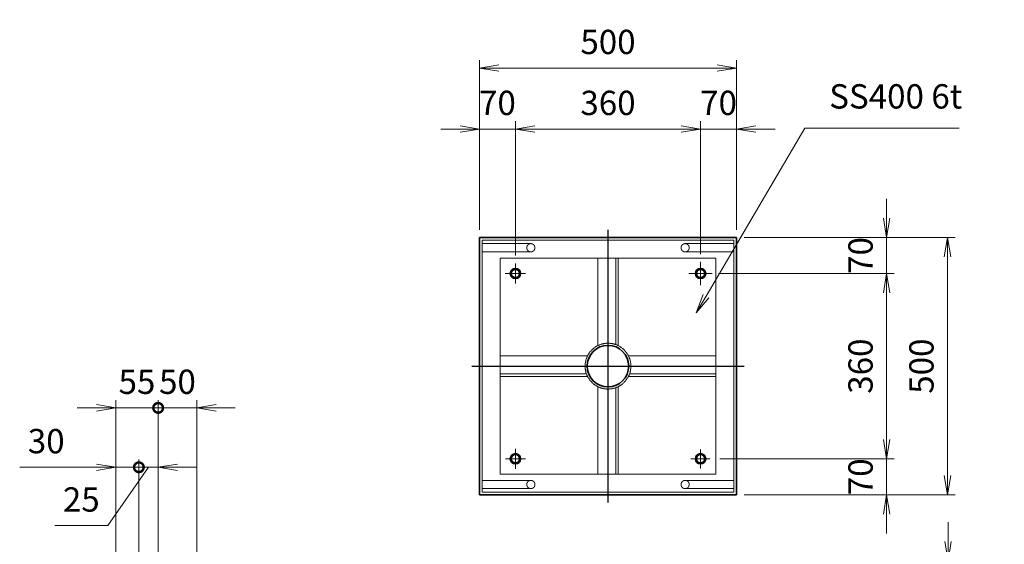
# Model space of a CAD drawing. Units: millimetres. Extents: x 0 to 23760, y 0 to 16800.
# Drawn here: x 5202 to 10308, y 3481 to 6199 of the extents above; entities that cross this region are included whole.
import ezdxf

# ---------------------------------------------------------------- set-up
doc = ezdxf.new("R2010")
doc.units = ezdxf.units.MM
doc.header["$PDMODE"] = 35
doc.linetypes.add('AM_ISO02W050', pattern=[7.5, 6, -1.5])
doc.linetypes.add('AM_ISO08W050', pattern=[18, 12, -1.5, 3, -1.5])
for name, color, linetype, lineweight in [('中心線', 6, 'AM_ISO08W050', 25), ('外形線', 7, 'Continuous', 35), ('寸法線', 4, 'Continuous', 18), ('細線', 2, 'Continuous', 35), ('軸線', 200, 'AM_ISO08W050', 15), ('隠れ線', 140, 'AM_ISO02W050', 18)]:
    doc.layers.add(name, color=color, linetype=linetype, lineweight=lineweight)
doc.styles.add('ACISOTS', font='simplex.shx', dxfattribs={"width": 0.8, "bigfont": 'bigfont.shx'})
doc.dimstyles.new('AM_ISO$0', dxfattribs={"dimtxt": 3.15, "dimasz": 2.5, "dimexe": 1, "dimexo": 1, "dimgap": 1.4, "dimtad": 1, "dimdsep": 46, "dimtxsty": 'ACISOTS', "dimblk": 'OPEN', "dimcen": 0, "dimclrd": 256, "dimclre": 256, "dimclrt": 254, "dimazin": 2, "dimtp": 0.1, "dimtm": 0.1, "dimtfac": 0.71, "dimtix": 1, "dimtmove": 1, "dimatfit": 3, "dimldrblk": 'OPEN', "dimfxl": 0, "dimlwd": -1, "dimlwe": -1, "dimarcsym": 0})

# ---------------------------------------------------------------- blocks, each defined once
blk = doc.blocks.new('*S29')
at = {"layer": '寸法線', "linetype": 'Continuous'}
for p, q in [((270051.3, 2901040.7), (270014.1, 2901133.5)), ((270066.8, 2901046.9), (270014.1, 2901133.5)), ((270014.1, 2901133.5), (270035.8, 2901034.5))]:
    blk.add_line(p, q, dxfattribs=at)
at = {"layer": '寸法線'}
for p, q in [((270808.8, 2899150.2), (270051.3, 2901040.7)), ((271758.1, 2899150.2), (270808.8, 2899150.2))]:
    blk.add_line(p, q, dxfattribs=at)
at = {"layer": '寸法線', "color": 254, "insert": (270948.8, 2899220.2), "char_height": 126, "attachment_point": 7, "style": 'ACISOTS'}
blk.add_mtext('SUS304 HL\\P100x50x2t', dxfattribs=at)
blk = doc.blocks.new('_Open')
at = {"color": 0, "linetype": 'ByBlock', "lineweight": -2}
for p, q in [((-1, 0.167), (0, 0)), ((-1, -0.167), (0, 0)), ((0, 0), (-1, 0))]:
    blk.add_line(p, q, dxfattribs=at)
blk = doc.blocks.new('*D157')
at = {"layer": 'Defpoints', "color": 0}
for p in [(8919.6, 5948.4), (7586.3, 5070.6), (8919.6, 5070.6)]:
    blk.add_point(p, dxfattribs=at)
at = {"layer": '寸法線'}
for p, q in [((7586.3, 5110.6), (7586.3, 5988.4)), ((8919.6, 5110.6), (8919.6, 5988.4)), ((7686.3, 5948.4), (8819.6, 5948.4))]:
    blk.add_line(p, q, dxfattribs=at)
at = {"layer": '寸法線', "xscale": 100, "yscale": 100, "zscale": 100, "rotation": 180}
blk.add_blockref('_Open', (7586.3, 5948.4), dxfattribs=at)
at = {"layer": '寸法線', "xscale": 100, "yscale": 100, "zscale": 100}
blk.add_blockref('_Open', (8919.6, 5948.4), dxfattribs=at)
at = {"layer": '寸法線', "color": 254, "insert": (8252.9, 6067.4), "char_height": 126, "attachment_point": 5, "style": 'ACISOTS'}
blk.add_mtext('500', dxfattribs=at)
blk = doc.blocks.new('*D131')
at = {"layer": 'Defpoints', "color": 0}
for p in [(7772.9, 5632.5), (7586.3, 5070.6), (7772.9, 4937.4)]:
    blk.add_point(p, dxfattribs=at)
at = {"layer": '寸法線'}
for p, q in [((7586.3, 5110.6), (7586.3, 5672.5)), ((7772.9, 4977.4), (7772.9, 5672.5)), ((7486.3, 5632.5), (7386.3, 5632.5)), ((7586.3, 5632.5), (7772.9, 5632.5)), ((7872.9, 5632.5), (7972.9, 5632.5))]:
    blk.add_line(p, q, dxfattribs=at)
at = {"layer": '寸法線', "xscale": 100, "yscale": 100, "zscale": 100}
blk.add_blockref('_Open', (7586.3, 5632.5), dxfattribs=at)
at = {"layer": '寸法線', "xscale": 100, "yscale": 100, "zscale": 100, "rotation": 180}
blk.add_blockref('_Open', (7772.9, 5632.5), dxfattribs=at)
at = {"layer": '寸法線', "color": 254, "insert": (7679.6, 5751.5), "char_height": 126, "attachment_point": 5, "style": 'ACISOTS'}
blk.add_mtext('70', dxfattribs=at)
blk = doc.blocks.new('*D132')
at = {"layer": 'Defpoints', "color": 0}
for p in [(8732.9, 5632.5), (7772.9, 4937.4), (8732.9, 4944.3)]:
    blk.add_point(p, dxfattribs=at)
at = {"layer": '寸法線'}
for p, q in [((7772.9, 4977.4), (7772.9, 5672.5)), ((8732.9, 4984.3), (8732.9, 5672.5)), ((7872.9, 5632.5), (8632.9, 5632.5))]:
    blk.add_line(p, q, dxfattribs=at)
at = {"layer": '寸法線', "xscale": 100, "yscale": 100, "zscale": 100, "rotation": 180}
blk.add_blockref('_Open', (7772.9, 5632.5), dxfattribs=at)
at = {"layer": '寸法線', "xscale": 100, "yscale": 100, "zscale": 100}
blk.add_blockref('_Open', (8732.9, 5632.5), dxfattribs=at)
at = {"layer": '寸法線', "color": 254, "insert": (8252.9, 5751.5), "char_height": 126, "attachment_point": 5, "style": 'ACISOTS'}
blk.add_mtext('360', dxfattribs=at)
blk = doc.blocks.new('*D59')
at = {"layer": 'Defpoints', "color": 0}
for p in [(8919.6, 5632.5), (8919.6, 5070.6), (8732.9, 4944.3)]:
    blk.add_point(p, dxfattribs=at)
at = {"layer": '寸法線'}
for p, q in [((8732.9, 4984.3), (8732.9, 5672.5)), ((8919.6, 5110.6), (8919.6, 5672.5)), ((8632.9, 5632.5), (8532.9, 5632.5)), ((8732.9, 5632.5), (8919.6, 5632.5)), ((9019.6, 5632.5), (9119.6, 5632.5))]:
    blk.add_line(p, q, dxfattribs=at)
at = {"layer": '寸法線', "xscale": 100, "yscale": 100, "zscale": 100}
blk.add_blockref('_Open', (8732.9, 5632.5), dxfattribs=at)
at = {"layer": '寸法線', "xscale": 100, "yscale": 100, "zscale": 100, "rotation": 180}
blk.add_blockref('_Open', (8919.6, 5632.5), dxfattribs=at)
at = {"layer": '寸法線', "color": 254, "insert": (8826.3, 5751.5), "char_height": 126, "attachment_point": 5, "style": 'ACISOTS'}
blk.add_mtext('70', dxfattribs=at)
blk = doc.blocks.new('*D60')
at = {"layer": 'Defpoints', "color": 0}
for p in [(8919.6, 5070.6), (8919.6, 3737.3), (10013.6, 3737.3)]:
    blk.add_point(p, dxfattribs=at)
at = {"layer": '寸法線'}
for p, q in [((8959.6, 5070.6), (10053.6, 5070.6)), ((10013.6, 4970.6), (10013.6, 3837.3)), ((8959.6, 3737.3), (10053.6, 3737.3))]:
    blk.add_line(p, q, dxfattribs=at)
at = {"layer": '寸法線', "xscale": 100, "yscale": 100, "zscale": 100}
for p, rotation in [((10013.6, 5070.6), 90), ((10013.6, 3737.3), 270)]:
    blk.add_blockref('_Open', p, dxfattribs=dict(at, rotation=rotation))
at = {"layer": '寸法線', "color": 254, "insert": (9894.6, 4403.9), "char_height": 126, "attachment_point": 5, "rotation": 90, "style": 'ACISOTS'}
blk.add_mtext('500', dxfattribs=at)
blk = doc.blocks.new('*D61')
at = {"layer": 'Defpoints', "color": 0}
for p in [(8919.6, 5070.6), (8786.4, 4883.9), (9697.7, 4883.9)]:
    blk.add_point(p, dxfattribs=at)
at = {"layer": '寸法線'}
for p, q in [((9697.7, 5170.6), (9697.7, 5270.6)), ((8959.6, 5070.6), (9737.7, 5070.6)), ((9697.7, 5070.6), (9697.7, 4883.9)), ((8826.4, 4883.9), (9737.7, 4883.9)), ((9697.7, 4783.9), (9697.7, 4683.9))]:
    blk.add_line(p, q, dxfattribs=at)
at = {"layer": '寸法線', "xscale": 100, "yscale": 100, "zscale": 100}
for p, rotation in [((9697.7, 5070.6), 270), ((9697.7, 4883.9), 90)]:
    blk.add_blockref('_Open', p, dxfattribs=dict(at, rotation=rotation))
at = {"layer": '寸法線', "color": 254, "insert": (9578.7, 4977.3), "char_height": 126, "attachment_point": 5, "rotation": 90, "style": 'ACISOTS'}
blk.add_mtext('70', dxfattribs=at)
blk = doc.blocks.new('*D62')
at = {"layer": 'Defpoints', "color": 0}
for p in [(8786.4, 4883.9), (8793.3, 3923.9), (9697.7, 3923.9)]:
    blk.add_point(p, dxfattribs=at)
at = {"layer": '寸法線'}
for p, q in [((8826.4, 4883.9), (9737.7, 4883.9)), ((9697.7, 4783.9), (9697.7, 4023.9)), ((8833.3, 3923.9), (9737.7, 3923.9))]:
    blk.add_line(p, q, dxfattribs=at)
at = {"layer": '寸法線', "xscale": 100, "yscale": 100, "zscale": 100}
for p, rotation in [((9697.7, 4883.9), 90), ((9697.7, 3923.9), 270)]:
    blk.add_blockref('_Open', p, dxfattribs=dict(at, rotation=rotation))
at = {"layer": '寸法線', "color": 254, "insert": (9578.7, 4403.9), "char_height": 126, "attachment_point": 5, "rotation": 90, "style": 'ACISOTS'}
blk.add_mtext('360', dxfattribs=at)
blk = doc.blocks.new('*D63')
at = {"layer": 'Defpoints', "color": 0}
for p in [(8793.3, 3923.9), (8919.6, 3737.3), (9697.7, 3737.3)]:
    blk.add_point(p, dxfattribs=at)
at = {"layer": '寸法線'}
for p, q in [((9697.7, 4023.9), (9697.7, 4123.9)), ((8833.3, 3923.9), (9737.7, 3923.9)), ((9697.7, 3923.9), (9697.7, 3737.3)), ((8959.6, 3737.3), (9737.7, 3737.3)), ((9697.7, 3637.3), (9697.7, 3537.3))]:
    blk.add_line(p, q, dxfattribs=at)
at = {"layer": '寸法線', "xscale": 100, "yscale": 100, "zscale": 100}
for p, rotation in [((9697.7, 3923.9), 270), ((9697.7, 3737.3), 90)]:
    blk.add_blockref('_Open', p, dxfattribs=dict(at, rotation=rotation))
at = {"layer": '寸法線', "color": 254, "insert": (9578.7, 3830.6), "char_height": 126, "attachment_point": 5, "rotation": 90, "style": 'ACISOTS'}
blk.add_mtext('70', dxfattribs=at)
blk = doc.blocks.new('*D133')
at = {"layer": 'Defpoints', "color": 0}
for p in [(8754.3, 3395.4), (8919.6, 3251.4), (10016.5, 3251.4)]:
    blk.add_point(p, dxfattribs=at)
at = {"layer": '寸法線'}
for p, q in [((10016.5, 3495.4), (10016.5, 3595.4)), ((8794.3, 3395.4), (10056.5, 3395.4)), ((10016.5, 3395.4), (10016.5, 3251.4)), ((8959.6, 3251.4), (10056.5, 3251.4)), ((10016.5, 3151.4), (10016.5, 3051.4))]:
    blk.add_line(p, q, dxfattribs=at)
at = {"layer": '寸法線', "xscale": 100, "yscale": 100, "zscale": 100}
for p, rotation in [((10016.5, 3395.4), 270), ((10016.5, 3251.4), 90)]:
    blk.add_blockref('_Open', p, dxfattribs=dict(at, rotation=rotation))
at = {"layer": '寸法線', "color": 254, "insert": (10203.8, 3323.4), "char_height": 126, "attachment_point": 5, "rotation": 90, "style": 'ACISOTS'}
blk.add_mtext('54', dxfattribs=at)
blk = doc.blocks.new('*S35')
at = {"layer": '寸法線'}
for p, q in [((269048.9, 2898697.3), (268536.1, 2897827.6)), ((269849.7, 2898697.3), (269048.9, 2898697.3))]:
    blk.add_line(p, q, dxfattribs=at)
at = {"layer": '寸法線', "linetype": 'Continuous'}
for p, q in [((268521.7, 2897836.1), (268485.3, 2897741.5)), ((268536.1, 2897827.6), (268485.3, 2897741.5)), ((268485.3, 2897741.5), (268550.5, 2897819.1))]:
    blk.add_line(p, q, dxfattribs=at)
at = {"layer": '寸法線', "color": 254, "insert": (269174.9, 2898760.3), "char_height": 126, "attachment_point": 7, "style": 'ACISOTS'}
blk.add_mtext('SS400 6t', dxfattribs=at)
blk = doc.blocks.new('_DOTSMALL')
at = {"color": 0, "linetype": 'ByBlock', "const_width": 0.5}
blk.add_lwpolyline([(-0.0625, 0, 1), (0.0625, 0, 1)], format="xyb", close=True, dxfattribs=at)
blk = doc.blocks.new('*D145')
at = {"layer": 'Defpoints', "color": 0}
for p in [(5820.2, 3879.9), (5920.2, 3373), (5820.2, 3276.4)]:
    blk.add_point(p, dxfattribs=at)
at = {"layer": '寸法線'}
for p, q in [((5820.2, 3316.4), (5820.2, 3919.9)), ((5920.2, 3413), (5920.2, 3919.9)), ((5870.2, 3879.9), (5659.2, 3577.7)), ((5820.2, 3879.9), (5720.2, 3879.9)), ((5920.2, 3879.9), (5820.2, 3879.9)), ((5920.2, 3879.9), (5820.2, 3879.9)), ((6020.2, 3879.9), (6120.2, 3879.9)), ((5659.2, 3577.7), (5384, 3577.7))]:
    blk.add_line(p, q, dxfattribs=at)
at = {"layer": '寸法線', "xscale": 100, "yscale": 100, "zscale": 100}
blk.add_blockref('_DOTSMALL', (5820.2, 3879.9), dxfattribs=at)
at = {"layer": '寸法線', "xscale": 100, "yscale": 100, "zscale": 100, "rotation": 180}
blk.add_blockref('_Open', (5920.2, 3879.9), dxfattribs=at)
at = {"layer": '寸法線', "color": 254, "insert": (5521.6, 3696.7), "char_height": 126, "attachment_point": 5, "style": 'ACISOTS'}
blk.add_mtext('25', dxfattribs=at)
blk = doc.blocks.new('*D68')
at = {"layer": 'Defpoints', "color": 0}
for p in [(5700.2, 3879.9), (5820.2, 3276.4), (5700.2, 2719.5)]:
    blk.add_point(p, dxfattribs=at)
at = {"layer": '寸法線'}
for p, q in [((5700.2, 2759.5), (5700.2, 3919.9)), ((5820.2, 3316.4), (5820.2, 3919.9)), ((5202.1, 3879.9), (5700.2, 3879.9)), ((5600.2, 3879.9), (5500.2, 3879.9)), ((5820.2, 3879.9), (5700.2, 3879.9)), ((5820.2, 3879.9), (5700.2, 3879.9)), ((5820.2, 3879.9), (5920.2, 3879.9))]:
    blk.add_line(p, q, dxfattribs=at)
at = {"layer": '寸法線', "xscale": 100, "yscale": 100, "zscale": 100}
blk.add_blockref('_Open', (5700.2, 3879.9), dxfattribs=at)
at = {"layer": '寸法線', "xscale": 100, "yscale": 100, "zscale": 100, "rotation": 180}
blk.add_blockref('_DOTSMALL', (5820.2, 3879.9), dxfattribs=at)
at = {"layer": '寸法線', "color": 254, "insert": (5339.7, 3998.9), "char_height": 126, "attachment_point": 5, "style": 'ACISOTS'}
blk.add_mtext('30', dxfattribs=at)
blk = doc.blocks.new('*D146')
at = {"layer": 'Defpoints', "color": 0}
for p in [(6120.2, 4187.6), (5920.2, 3373), (6120.2, 3373)]:
    blk.add_point(p, dxfattribs=at)
at = {"layer": '寸法線'}
for p, q in [((5920.2, 4187.6), (5820.2, 4187.6)), ((5920.2, 3413), (5920.2, 4227.6)), ((5920.2, 4187.6), (6120.2, 4187.6)), ((6120.2, 3413), (6120.2, 4227.6)), ((6220.2, 4187.6), (6320.2, 4187.6))]:
    blk.add_line(p, q, dxfattribs=at)
at = {"layer": '寸法線', "xscale": 100, "yscale": 100, "zscale": 100}
blk.add_blockref('_DOTSMALL', (5920.2, 4187.6), dxfattribs=at)
at = {"layer": '寸法線', "xscale": 100, "yscale": 100, "zscale": 100, "rotation": 180}
blk.add_blockref('_Open', (6120.2, 4187.6), dxfattribs=at)
at = {"layer": '寸法線', "color": 254, "insert": (6020.2, 4306.6), "char_height": 126, "attachment_point": 5, "style": 'ACISOTS'}
blk.add_mtext('50', dxfattribs=at)
blk = doc.blocks.new('*D69')
at = {"layer": 'Defpoints', "color": 0}
for p in [(5700.2, 4187.6), (5920.2, 3373), (5700.2, 2719.5)]:
    blk.add_point(p, dxfattribs=at)
at = {"layer": '寸法線'}
for p, q in [((5600.2, 4187.6), (5500.2, 4187.6)), ((5700.2, 2759.5), (5700.2, 4227.6)), ((5920.2, 4187.6), (5700.2, 4187.6)), ((5920.2, 3413), (5920.2, 4227.6)), ((5920.2, 4187.6), (6020.2, 4187.6))]:
    blk.add_line(p, q, dxfattribs=at)
at = {"layer": '寸法線', "xscale": 100, "yscale": 100, "zscale": 100}
blk.add_blockref('_Open', (5700.2, 4187.6), dxfattribs=at)
at = {"layer": '寸法線', "xscale": 100, "yscale": 100, "zscale": 100, "rotation": 180}
blk.add_blockref('_DOTSMALL', (5920.2, 4187.6), dxfattribs=at)
at = {"layer": '寸法線', "color": 254, "insert": (5810.2, 4306.6), "char_height": 126, "attachment_point": 5, "style": 'ACISOTS'}
blk.add_mtext('55', dxfattribs=at)

msp = doc.modelspace()

# ---------------------------------------------------------------- linework, layer by layer
at = {"layer": '中心線'}
for p, q in [((8252.941, 5110.604), (8252.941, 3697.271)), ((7546.275, 4403.937), (8959.608, 4403.937))]:
    msp.add_line(p, q, dxfattribs=at)
at = {"layer": '外形線'}
for p, q in [((7586.275, 3737.271), (7586.275, 5070.604)), ((7586.275, 5070.604), (8919.608, 5070.604)), ((8919.608, 5070.604), (8919.608, 3737.271)), ((8919.608, 3737.271), (7586.275, 3737.271))]:
    msp.add_line(p, q, dxfattribs=at)
for centre, radius in [((7772.941, 4883.937), 26.667), ((8732.941, 4883.937), 26.667), ((8252.941, 4403.937), 107.6), ((7772.941, 3923.937), 26.667), ((8732.941, 3923.937), 26.667)]:
    msp.add_circle(centre, radius, dxfattribs=at)
at = {"layer": '細線'}
for centre in [(7772.941, 4883.937), (8732.941, 4883.937), (7772.941, 3923.937), (8732.941, 3923.937)]:
    msp.add_circle(centre, 21.333, dxfattribs=at)
at = {"layer": '軸線'}
for p, q in [((7772.941, 4883.937), (7772.941, 4937.39)), ((8732.941, 4883.937), (8732.941, 4944.306)), ((7772.941, 4883.937), (7719.488, 4883.937)), ((7772.941, 4883.937), (7772.941, 4830.484)), ((7772.941, 4883.937), (7826.395, 4883.937)), ((8732.941, 4883.937), (8672.573, 4883.937)), ((8732.941, 4883.937), (8732.941, 4823.569)), ((8732.941, 4883.937), (8793.31, 4883.937)), ((7772.941, 3923.937), (7772.941, 3975.946)), ((8732.941, 3923.937), (8732.941, 3974.141)), ((7772.941, 3923.937), (7720.933, 3923.937)), ((7772.941, 3923.937), (7772.941, 3871.928)), ((7772.941, 3923.937), (7824.95, 3923.937)), ((8732.941, 3923.937), (8682.738, 3923.937)), ((8732.941, 3923.937), (8732.941, 3873.734)), ((8732.941, 3923.937), (8783.145, 3923.937))]:
    msp.add_line(p, q, dxfattribs=at)
at = {"layer": '隠れ線'}
for p, q in [((7599.608, 3750.604), (7599.608, 5057.27)), ((7599.608, 5057.27), (8906.275, 5057.27)), ((8906.275, 5057.27), (8906.275, 3750.604)), ((7852.941, 5038.604), (7599.608, 5038.604)), ((8652.941, 5038.604), (8906.275, 5038.604)), ((7852.941, 4995.937), (7599.608, 4995.937)), ((7692.941, 3843.937), (7692.941, 4963.937)), ((7692.941, 4963.937), (8812.941, 4963.937)), ((8199.608, 4963.937), (8199.608, 4509.943)), ((8292.941, 4963.937), (8292.941, 4515.659)), ((8306.275, 4963.937), (8306.275, 4509.943)), ((8652.941, 4995.937), (8906.275, 4995.937)), ((8812.941, 4963.937), (8812.941, 3843.937)), ((8146.935, 4457.271), (7692.941, 4457.271)), ((8812.941, 4457.271), (8358.948, 4457.271)), ((8141.22, 4363.937), (7692.941, 4363.937)), ((8146.935, 4350.604), (7692.941, 4350.604)), ((8812.941, 4350.604), (8358.948, 4350.604)), ((8812.941, 4363.937), (8364.663, 4363.937)), ((8199.608, 4297.931), (8199.608, 3843.937)), ((8292.941, 4292.215), (8292.941, 3843.937)), ((8306.275, 4297.931), (8306.275, 3843.937)), ((8812.941, 3843.937), (7692.941, 3843.937)), ((7852.941, 3811.937), (7599.608, 3811.937)), ((8652.941, 3811.937), (8906.275, 3811.937)), ((7852.941, 3769.271), (7599.608, 3769.271)), ((8906.275, 3750.604), (7599.608, 3750.604)), ((8652.941, 3769.271), (8906.275, 3769.271))]:
    msp.add_line(p, q, dxfattribs=at)
for centre, radius in [((7852.941, 5017.27), 21.333), ((8652.941, 5017.27), 21.333), ((8252.941, 4403.937), 118.667), ((7852.941, 3790.604), 21.333), ((8652.941, 3790.604), 21.333)]:
    msp.add_circle(centre, radius, dxfattribs=at)

# ---------------------------------------------------------------- block references
at = {"layer": '寸法線'}
for name in ['*S29', '*S35']:
    msp.add_blockref(name, (-259774.786, -2893060.976), dxfattribs=at)

# ---------------------------------------------------------------- dimensions: what is measured, and where the dimension line sits
for base, p1, p2, override, picture, middle in [((8919.608, 5948.402), (7586.275, 5070.604), (8919.608, 5070.604), {"dimscale": 40, "dimlfac": 0.375}, '*D157', (8252.941, 6067.402)), ((7772.941, 5632.539), (7586.275, 5070.604), (7772.941, 4937.39), {"dimscale": 40, "dimlfac": 0.375}, '*D131', (7679.608, 5751.539)), ((8732.941, 5632.539), (7772.941, 4937.39), (8732.941, 4944.306), {"dimscale": 40, "dimlfac": 0.375, "dimpost": ''}, '*D132', (8252.941, 5751.539)), ((8919.608, 5632.539), (8732.941, 4944.306), (8919.608, 5070.604), {"dimscale": 40, "dimlfac": 0.375}, '*D59', (8826.275, 5751.539)), ((5700.197, 4187.601), (5920.197, 3372.981), (5700.197, 2719.499), {"dimscale": 40, "dimlfac": 0.25, "dimblk1": 'DOTSMALL', "dimblk2": 'Open', "dimsah": 1}, '*D69', (5810.197, 4306.601)), ((6120.197, 4187.601), (5920.197, 3372.981), (6120.197, 3372.981), {"dimscale": 40, "dimlfac": 0.25, "dimpost": '', "dimblk1": 'DOTSMALL', "dimblk2": 'Open', "dimsah": 1}, '*D146', (6020.197, 4306.601))]:
    dim = msp.add_linear_dim(base=base, p1=p1, p2=p2, dimstyle='AM_ISO$0', override=override, dxfattribs=at)
    dim.commit()
    dim.dimension.update_dxf_attribs({"geometry": picture, "text_midpoint": middle})
for base, p1, p2, override, picture, middle in [((9697.724, 4883.937), (8919.608, 5070.604), (8786.395, 4883.937), {"dimscale": 40, "dimlfac": 0.375}, '*D61', (9578.724, 4977.27)), ((10013.587, 3737.271), (8919.608, 5070.604), (8919.608, 3737.271), {"dimscale": 40, "dimlfac": 0.375}, '*D60', (9894.587, 4403.937)), ((9697.724, 3923.937), (8786.395, 4883.937), (8793.31, 3923.937), {"dimscale": 40, "dimlfac": 0.375, "dimpost": ''}, '*D62', (9578.724, 4403.937)), ((9697.724, 3737.271), (8793.31, 3923.937), (8919.608, 3737.271), {"dimscale": 40, "dimlfac": 0.375}, '*D63', (9578.724, 3830.604))]:
    dim = msp.add_linear_dim(base=base, p1=p1, p2=p2, angle=270, dimstyle='AM_ISO$0', override=override, dxfattribs=at)
    dim.commit()
    dim.dimension.update_dxf_attribs({"geometry": picture, "text_midpoint": middle})
for base, p1, p2, override, picture, middle in [((5700.197, 3879.947), (5820.197, 3276.408), (5700.197, 2719.499), {"dimscale": 40, "dimlfac": 0.25, "dimblk1": 'DOTSMALL', "dimblk2": 'Open', "dimsah": 1}, '*D68', (5339.741, 3909.52)), ((5820.197, 3879.947), (5920.197, 3372.981), (5820.197, 3276.408), {"dimscale": 40, "dimlfac": 0.25, "dimblk1": 'Open', "dimblk2": 'DOTSMALL', "dimsah": 1}, '*D145', (5603.221, 3577.693))]:
    dim = msp.add_linear_dim(base=base, p1=p1, p2=p2, dimstyle='AM_ISO$0', override=override, dxfattribs=at)
    dim.commit()
    dim.dimension.update_dxf_attribs({"geometry": picture, "text_midpoint": middle, "dimtype": 160})
dim = msp.add_linear_dim(base=(10016.487, 3251.386), p1=(8754.275, 3395.386), p2=(8919.608, 3251.386), angle=90, dimstyle='AM_ISO$0', override={"dimscale": 40, "dimlfac": 0.375, "dimtmove": 2}, dxfattribs=at)
dim.commit()
dim.dimension.update_dxf_attribs({"geometry": '*D133', "text_midpoint": (10203.769, 3323.386), "dimtype": 160})

doc.saveas('drawing.dxf')
